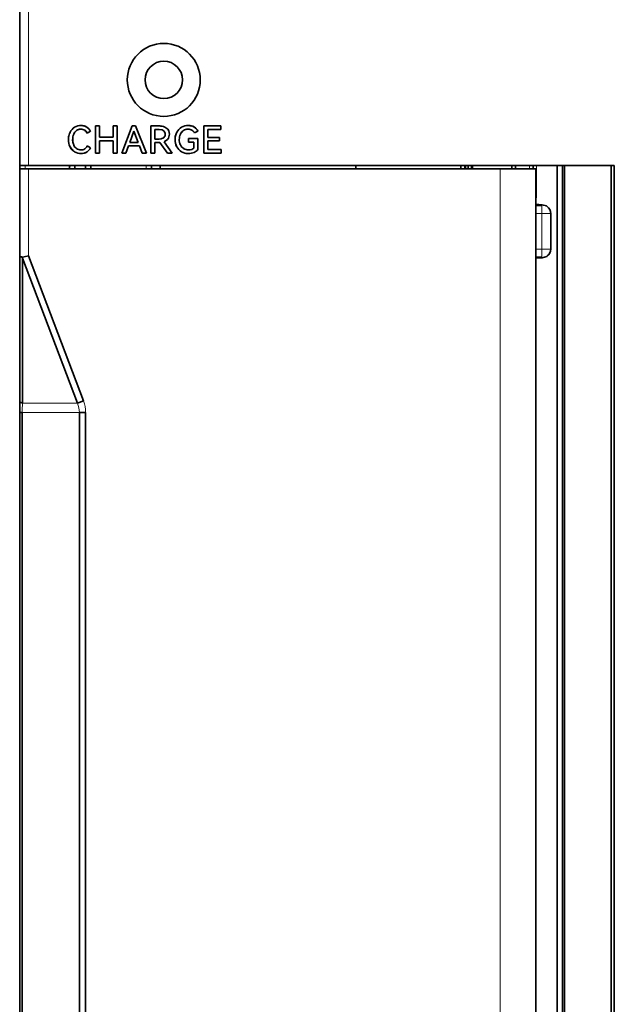
# Model space of a CAD drawing. Units: millimetres. Extents: x 54 to 474, y 40 to 337.
# Drawn here: x 107 to 124, y 211 to 239 of the extents above; entities that cross this region are included whole.
import ezdxf

# ---------------------------------------------------------------- set-up
doc = ezdxf.new("R2010")
doc.units = ezdxf.units.MM
doc.header["$MEASUREMENT"] = 0

msp = doc.modelspace()

# ---------------------------------------------------------------- linework, layer by layer
at = {"color": 7, "lineweight": 35, "ltscale": 0.147501}
msp.add_line((107.175, 237.218), (107.175, 240.168), dxfattribs=at)
at = {"color": 7, "lineweight": 35, "ltscale": 0.233594}
msp.add_line((107.175, 234.822), (107.175, 239.494), dxfattribs=at)
at = {"color": 7, "lineweight": 13, "ltscale": 0.235657}
msp.add_line((107.425, 239.535), (107.425, 234.822), dxfattribs=at)
at = {"color": 7, "lineweight": 35, "ltscale": 0.014999}
msp.add_line((107.175, 236.918), (107.175, 237.218), dxfattribs=at)
at = {"color": 7, "lineweight": 35, "ltscale": 0.000357122}
msp.add_line((107.175, 236.925), (107.175, 236.918), dxfattribs=at)
at = {"color": 7, "lineweight": 35, "ltscale": 0.10983}
msp.add_line((107.175, 234.722), (107.175, 236.918), dxfattribs=at)
at = {"color": 7, "lineweight": 35, "ltscale": 0.000647212}
msp.add_line((108.799, 235.816), (108.81, 235.822), dxfattribs=at)
at = {"color": 7, "lineweight": 35, "ltscale": 0.000123721}
msp.add_line((108.808, 235.821), (108.81, 235.822), dxfattribs=at)
at = {"color": 7, "lineweight": 35, "ltscale": 0.000107293}
msp.add_line((108.81, 235.822), (108.808, 235.821), dxfattribs=at)
at = {"color": 7, "lineweight": 35, "ltscale": 0.001806}
msp.add_line((108.86, 235.836), (108.896, 235.838), dxfattribs=at)
at = {"color": 7, "lineweight": 35, "ltscale": 0.000137032}
msp.add_line((108.946, 235.937), (108.948, 235.937), dxfattribs=at)
at = {"color": 7, "lineweight": 35, "ltscale": 0.000112429}
msp.add_line((108.947, 235.937), (108.949, 235.937), dxfattribs=at)
at = {"color": 7, "lineweight": 35, "ltscale": 0.000446061}
msp.add_line((108.947, 235.937), (108.956, 235.936), dxfattribs=at)
at = {"color": 7, "lineweight": 35, "ltscale": 0.001418}
msp.add_line((109.085, 235.88), (109.062, 235.896), dxfattribs=at)
at = {"color": 7, "lineweight": 35, "ltscale": 0.002224}
msp.add_line((109.098, 235.87), (109.062, 235.896), dxfattribs=at)
at = {"color": 7, "lineweight": 35, "ltscale": 0.001019}
msp.add_line((109.085, 235.88), (109.1, 235.867), dxfattribs=at)
at = {"color": 7, "lineweight": 35, "ltscale": 0.000884655}
msp.add_line((109.103, 235.864), (109.09, 235.876), dxfattribs=at)
at = {"color": 7, "lineweight": 35, "ltscale": 0.00044721}
msp.add_line((109.104, 235.864), (109.098, 235.87), dxfattribs=at)
at = {"color": 7, "lineweight": 35, "ltscale": 0.000185894}
msp.add_line((109.1, 235.867), (109.098, 235.87), dxfattribs=at)
at = {"color": 7, "lineweight": 35, "ltscale": 0.000390501}
msp.add_line((109.098, 235.87), (109.103, 235.864), dxfattribs=at)
at = {"color": 7, "lineweight": 35, "ltscale": 0.038168}
msp.add_line((109.303, 235.928), (109.303, 235.165), dxfattribs=at)
at = {"color": 7, "lineweight": 35, "ltscale": 0.005578}
for p, q in [((109.415, 235.928), (109.303, 235.928)), ((109.916, 235.928), (109.804, 235.928)), ((109.303, 235.165), (109.415, 235.165)), ((110.865, 235.165), (110.977, 235.165))]:
    msp.add_line(p, q, dxfattribs=at)
at = {"color": 7, "lineweight": 35, "ltscale": 0.015854}
msp.add_line((109.415, 235.611), (109.415, 235.928), dxfattribs=at)
at = {"color": 7, "lineweight": 35, "ltscale": 0.015852}
msp.add_line((109.804, 235.928), (109.804, 235.611), dxfattribs=at)
at = {"color": 7, "lineweight": 35, "ltscale": 0.038167}
for p, q in [((109.916, 235.165), (109.916, 235.928)), ((110.865, 235.928), (110.865, 235.165))]:
    msp.add_line(p, q, dxfattribs=at)
at = {"color": 7, "lineweight": 35, "ltscale": 0.040919}
msp.add_line((110.337, 235.928), (110.041, 235.165), dxfattribs=at)
at = {"color": 7, "lineweight": 35, "ltscale": 0.004797}
msp.add_line((110.433, 235.928), (110.337, 235.928), dxfattribs=at)
at = {"color": 7, "lineweight": 35, "ltscale": 0.04113}
msp.add_line((110.739, 235.165), (110.433, 235.928), dxfattribs=at)
at = {"color": 7, "lineweight": 35, "ltscale": 0.0122}
msp.add_line((111.109, 235.928), (110.865, 235.928), dxfattribs=at)
at = {"color": 7, "lineweight": 35, "ltscale": 0.013454}
msp.add_line((110.977, 235.831), (110.977, 235.562), dxfattribs=at)
at = {"color": 7, "lineweight": 35, "ltscale": 0.005945}
for p, q in [((111.095, 235.831), (110.977, 235.831)), ((110.977, 235.562), (111.095, 235.562))]:
    msp.add_line(p, q, dxfattribs=at)
at = {"color": 7, "lineweight": 35, "ltscale": 0.002548}
msp.add_line((111.959, 235.938), (111.909, 235.941), dxfattribs=at)
at = {"color": 7, "lineweight": 35, "ltscale": 0.000282259}
msp.add_line((111.965, 235.937), (111.97, 235.936), dxfattribs=at)
at = {"color": 7, "lineweight": 35, "ltscale": 0.001358}
msp.add_line((111.97, 235.936), (111.997, 235.931), dxfattribs=at)
at = {"color": 7, "lineweight": 35, "ltscale": 0.001348}
msp.add_line((112.053, 235.912), (112.077, 235.899), dxfattribs=at)
at = {"color": 7, "lineweight": 35, "ltscale": 0.002206}
msp.add_line((112.114, 235.875), (112.077, 235.899), dxfattribs=at)
at = {"color": 7, "lineweight": 35, "ltscale": 0.00038136}
msp.add_line((112.119, 235.87), (112.114, 235.875), dxfattribs=at)
at = {"color": 7, "lineweight": 35, "ltscale": 0.000190296}
msp.add_line((112.116, 235.872), (112.114, 235.875), dxfattribs=at)
at = {"color": 7, "lineweight": 35, "ltscale": 0.000378625}
msp.add_line((112.114, 235.875), (112.119, 235.87), dxfattribs=at)
at = {"color": 7, "lineweight": 35, "ltscale": 7.79543e-05}
msp.add_line((112.118, 235.871), (112.116, 235.872), dxfattribs=at)
at = {"color": 7, "lineweight": 35, "ltscale": 0.001448}
msp.add_line((112.139, 235.851), (112.118, 235.871), dxfattribs=at)
at = {"color": 7, "lineweight": 35, "ltscale": 0.02388}
msp.add_line((112.826, 235.929), (112.348, 235.929), dxfattribs=at)
at = {"color": 7, "lineweight": 35, "ltscale": 0.038217}
msp.add_line((112.348, 235.929), (112.348, 235.165), dxfattribs=at)
at = {"color": 7, "lineweight": 35, "ltscale": 0.011211}
msp.add_line((112.46, 235.606), (112.46, 235.83), dxfattribs=at)
at = {"color": 7, "lineweight": 35, "ltscale": 0.018303}
msp.add_line((112.46, 235.83), (112.826, 235.83), dxfattribs=at)
at = {"color": 7, "lineweight": 35, "ltscale": 0.004953}
msp.add_line((112.826, 235.83), (112.826, 235.929), dxfattribs=at)
at = {"color": 7, "lineweight": 35, "ltscale": 0.000530315}
msp.add_line((108.548, 235.605), (108.549, 235.616), dxfattribs=at)
at = {"color": 7, "lineweight": 35, "ltscale": 0.000361396}
msp.add_line((108.548, 235.609), (108.549, 235.616), dxfattribs=at)
at = {"color": 7, "lineweight": 35, "ltscale": 0.000104475}
msp.add_line((108.548, 235.611), (108.548, 235.609), dxfattribs=at)
at = {"color": 7, "lineweight": 35, "ltscale": 9.06583e-05}
msp.add_line((108.548, 235.609), (108.548, 235.611), dxfattribs=at)
at = {"color": 7, "lineweight": 35, "ltscale": 0.000168927}
msp.add_line((108.548, 235.609), (108.548, 235.605), dxfattribs=at)
at = {"color": 7, "lineweight": 35, "ltscale": 0.000158611}
msp.add_line((108.549, 235.616), (108.549, 235.619), dxfattribs=at)
at = {"color": 7, "lineweight": 35, "ltscale": 0.001341}
msp.add_line((108.58, 235.729), (108.592, 235.753), dxfattribs=at)
at = {"color": 7, "lineweight": 35, "ltscale": 0.000470518}
msp.add_line((108.587, 235.744), (108.592, 235.753), dxfattribs=at)
at = {"color": 7, "lineweight": 35, "ltscale": 0.00034195}
msp.add_line((109.056, 235.752), (109.052, 235.757), dxfattribs=at)
at = {"color": 7, "lineweight": 35, "ltscale": 0.000117227}
msp.add_line((109.055, 235.753), (109.056, 235.751), dxfattribs=at)
at = {"color": 7, "lineweight": 35, "ltscale": 0.001599}
msp.add_line((109.056, 235.752), (109.071, 235.724), dxfattribs=at)
msp.add_line((109.056, 235.752), (109.071, 235.724), dxfattribs=at)
at = {"color": 7, "lineweight": 35, "ltscale": 0.00153}
msp.add_line((109.071, 235.724), (109.056, 235.75), dxfattribs=at)
at = {"color": 7, "lineweight": 35, "ltscale": 0.005328}
msp.add_line((109.163, 235.778), (109.071, 235.724), dxfattribs=at)
at = {"color": 7, "lineweight": 35, "ltscale": 0.000842821}
msp.add_line((109.163, 235.778), (109.156, 235.793), dxfattribs=at)
at = {"color": 7, "lineweight": 35, "ltscale": 0.01945}
for p, q in [((109.804, 235.611), (109.415, 235.611)), ((109.415, 235.511), (109.804, 235.511))]:
    msp.add_line(p, q, dxfattribs=at)
at = {"color": 7, "lineweight": 35, "ltscale": 0.016759}
msp.add_line((110.266, 235.467), (110.38, 235.782), dxfattribs=at)
at = {"color": 7, "lineweight": 35, "ltscale": 0.016869}
msp.add_line((110.38, 235.782), (110.501, 235.467), dxfattribs=at)
at = {"color": 7, "lineweight": 35, "ltscale": 9.53888e-05}
msp.add_line((111.545, 235.612), (111.545, 235.61), dxfattribs=at)
at = {"color": 7, "lineweight": 35, "ltscale": 9.69023e-05}
msp.add_line((111.545, 235.61), (111.545, 235.612), dxfattribs=at)
at = {"color": 7, "lineweight": 35, "ltscale": 0.000175078}
msp.add_line((111.545, 235.61), (111.545, 235.606), dxfattribs=at)
at = {"color": 7, "lineweight": 35, "ltscale": 0.000446293}
msp.add_line((111.547, 235.621), (111.548, 235.629), dxfattribs=at)
at = {"color": 7, "lineweight": 35, "ltscale": 0.001451}
msp.add_line((111.548, 235.629), (111.554, 235.658), dxfattribs=at)
at = {"color": 7, "lineweight": 35, "ltscale": 0.00099398}
msp.add_line((111.744, 235.776), (111.73, 235.761), dxfattribs=at)
at = {"color": 7, "lineweight": 35, "ltscale": 4.04933e-05}
msp.add_line((111.748, 235.78), (111.747, 235.779), dxfattribs=at)
at = {"color": 7, "lineweight": 35, "ltscale": 0.013348}
msp.add_line((111.916, 235.573), (112.183, 235.573), dxfattribs=at)
at = {"color": 7, "lineweight": 35, "ltscale": 0.004956}
msp.add_line((111.916, 235.473), (111.916, 235.573), dxfattribs=at)
at = {"color": 7, "lineweight": 35, "ltscale": 0.005303}
msp.add_line((112.088, 235.734), (112.18, 235.787), dxfattribs=at)
at = {"color": 7, "lineweight": 35, "ltscale": 0.00029917}
msp.add_line((112.177, 235.793), (112.18, 235.787), dxfattribs=at)
at = {"color": 7, "lineweight": 35, "ltscale": 0.015123}
msp.add_line((112.183, 235.573), (112.183, 235.27), dxfattribs=at)
at = {"color": 7, "lineweight": 35, "ltscale": 0.016372}
msp.add_line((112.787, 235.606), (112.46, 235.606), dxfattribs=at)
at = {"color": 7, "lineweight": 35, "ltscale": 0.0049}
msp.add_line((112.787, 235.508), (112.787, 235.606), dxfattribs=at)
at = {"color": 7, "lineweight": 35, "ltscale": 0.00533}
msp.add_line((109.163, 235.316), (109.071, 235.37), dxfattribs=at)
at = {"color": 7, "lineweight": 35, "ltscale": 0.01731}
msp.add_line((109.415, 235.165), (109.415, 235.511), dxfattribs=at)
at = {"color": 7, "lineweight": 35, "ltscale": 0.017311}
msp.add_line((109.804, 235.511), (109.804, 235.165), dxfattribs=at)
at = {"color": 7, "lineweight": 35, "ltscale": 0.010888}
msp.add_line((110.154, 235.165), (110.229, 235.369), dxfattribs=at)
at = {"color": 7, "lineweight": 35, "ltscale": 0.015485}
msp.add_line((110.229, 235.369), (110.539, 235.369), dxfattribs=at)
at = {"color": 7, "lineweight": 35, "ltscale": 0.011782}
msp.add_line((110.501, 235.467), (110.266, 235.467), dxfattribs=at)
at = {"color": 7, "lineweight": 35, "ltscale": 0.010944}
msp.add_line((110.539, 235.369), (110.617, 235.165), dxfattribs=at)
at = {"color": 7, "lineweight": 35, "ltscale": 0.015018}
msp.add_line((110.977, 235.165), (110.977, 235.465), dxfattribs=at)
at = {"color": 7, "lineweight": 35, "ltscale": 0.006988}
msp.add_line((110.977, 235.465), (111.116, 235.465), dxfattribs=at)
at = {"color": 7, "lineweight": 35, "ltscale": 0.018313}
msp.add_line((111.116, 235.465), (111.326, 235.165), dxfattribs=at)
at = {"color": 7, "lineweight": 35, "ltscale": 0.019737}
msp.add_line((111.462, 235.165), (111.232, 235.486), dxfattribs=at)
at = {"color": 7, "lineweight": 35, "ltscale": 0.007767}
msp.add_line((112.071, 235.473), (111.916, 235.473), dxfattribs=at)
at = {"color": 7, "lineweight": 35, "ltscale": 0.008237}
msp.add_line((112.071, 235.309), (112.071, 235.473), dxfattribs=at)
at = {"color": 7, "lineweight": 35, "ltscale": 0.012202}
msp.add_line((112.46, 235.264), (112.46, 235.508), dxfattribs=at)
at = {"color": 7, "lineweight": 35, "ltscale": 0.016373}
msp.add_line((112.46, 235.508), (112.787, 235.508), dxfattribs=at)
at = {"color": 7, "lineweight": 35, "ltscale": 0.018875}
msp.add_line((112.837, 235.264), (112.46, 235.264), dxfattribs=at)
at = {"color": 7, "lineweight": 35, "ltscale": 0.004951}
msp.add_line((112.837, 235.165), (112.837, 235.264), dxfattribs=at)
at = {"color": 7, "lineweight": 35, "ltscale": 0.000513902}
msp.add_line((108.667, 235.242), (108.675, 235.235), dxfattribs=at)
at = {"color": 7, "lineweight": 35, "ltscale": 0.000419759}
for p, q in [((108.673, 235.236), (108.667, 235.242)), ((108.667, 235.242), (108.673, 235.236))]:
    msp.add_line(p, q, dxfattribs=at)
at = {"color": 7, "lineweight": 35, "ltscale": 0.000272173}
msp.add_line((108.678, 235.233), (108.673, 235.236), dxfattribs=at)
at = {"color": 7, "lineweight": 35, "ltscale": 0.001523}
msp.add_line((108.697, 235.217), (108.674, 235.236), dxfattribs=at)
at = {"color": 7, "lineweight": 35, "ltscale": 0.000150444}
msp.add_line((108.675, 235.235), (108.678, 235.233), dxfattribs=at)
at = {"color": 7, "lineweight": 35, "ltscale": 0.00017858}
msp.add_line((108.678, 235.233), (108.675, 235.235), dxfattribs=at)
at = {"color": 7, "lineweight": 35, "ltscale": 0.00055409}
msp.add_line((109.021, 235.177), (109.011, 235.172), dxfattribs=at)
at = {"color": 7, "lineweight": 35, "ltscale": 5.61059e-05}
msp.add_line((109.011, 235.172), (109.012, 235.173), dxfattribs=at)
at = {"color": 7, "lineweight": 35, "ltscale": 0.000129351}
msp.add_line((109.019, 235.176), (109.021, 235.177), dxfattribs=at)
at = {"color": 7, "lineweight": 35, "ltscale": 0.005577}
msp.add_line((109.804, 235.165), (109.916, 235.165), dxfattribs=at)
at = {"color": 7, "lineweight": 35, "ltscale": 0.00563}
msp.add_line((110.041, 235.165), (110.154, 235.165), dxfattribs=at)
at = {"color": 7, "lineweight": 35, "ltscale": 0.0061}
msp.add_line((110.617, 235.165), (110.739, 235.165), dxfattribs=at)
at = {"color": 7, "lineweight": 35, "ltscale": 0.006779}
msp.add_line((111.326, 235.165), (111.462, 235.165), dxfattribs=at)
at = {"color": 7, "lineweight": 35, "ltscale": 0.000500798}
msp.add_line((111.731, 235.198), (111.722, 235.203), dxfattribs=at)
at = {"color": 7, "lineweight": 35, "ltscale": 0.001605}
msp.add_line((111.841, 235.159), (111.81, 235.166), dxfattribs=at)
at = {"color": 7, "lineweight": 35, "ltscale": 7.97737e-05}
msp.add_line((111.843, 235.159), (111.841, 235.159), dxfattribs=at)
at = {"color": 7, "lineweight": 35, "ltscale": 0.000694441}
msp.add_line((111.857, 235.157), (111.843, 235.159), dxfattribs=at)
at = {"color": 7, "lineweight": 35, "ltscale": 0.000222591}
msp.add_line((111.857, 235.157), (111.852, 235.158), dxfattribs=at)
at = {"color": 7, "lineweight": 35, "ltscale": 0.000218813}
msp.add_line((111.853, 235.158), (111.857, 235.157), dxfattribs=at)
at = {"color": 7, "lineweight": 35, "ltscale": 0.024452}
msp.add_line((112.348, 235.165), (112.837, 235.165), dxfattribs=at)
at = {"color": 7, "lineweight": 35, "ltscale": 0.042499}
msp.add_line((107.175, 233.972), (107.175, 234.822), dxfattribs=at)
at = {"color": 7, "lineweight": 35, "ltscale": 0.00399}
msp.add_line((107.175, 234.822), (107.255, 234.822), dxfattribs=at)
at = {"color": 7, "lineweight": 35, "ltscale": 0.122055}
msp.add_line((107.175, 232.281), (107.175, 234.722), dxfattribs=at)
at = {"color": 7, "lineweight": 35, "ltscale": 0.0125}
msp.add_line((107.175, 234.722), (107.425, 234.722), dxfattribs=at)
at = {"color": 7, "lineweight": 35, "ltscale": 0.00851}
msp.add_line((107.255, 234.822), (107.425, 234.822), dxfattribs=at)
at = {"color": 7, "lineweight": 13, "ltscale": 0.004999}
for p, q in [((107.325, 234.822), (107.325, 234.722)), ((119.675, 234.822), (119.675, 234.722)), ((121.5, 234.722), (121.5, 234.822))]:
    msp.add_line(p, q, dxfattribs=at)
at = {"color": 7, "lineweight": 35}
for p, q in [((107.425, 234.822), (123.884, 234.822)), ((107.425, 234.722), (120.675, 234.722)), ((121.675, 169.972), (121.675, 234.722)), ((122.275, 168.972), (122.275, 234.822)), ((122.425, 169.072), (122.425, 234.822)), ((122.486, 169.072), (122.486, 234.822)), ((123.795, 169.072), (123.795, 234.822)), ((123.884, 234.822), (123.884, 169.072)), ((107.175, 172.872), (107.175, 233.672)), ((107.175, 169.072), (107.175, 227.884)), ((107.248, 169.072), (107.248, 227.884)), ((108.852, 227.884), (108.852, 169.072)), ((109.029, 227.884), (109.029, 169.072))]:
    msp.add_line(p, q, dxfattribs=at)
at = {"color": 7, "lineweight": 13, "ltscale": 0.122055}
msp.add_line((107.425, 232.281), (107.425, 234.722), dxfattribs=at)
at = {"color": 7, "lineweight": 35, "ltscale": 0.020477}
msp.add_line((108.166, 234.815), (108.575, 234.815), dxfattribs=at)
at = {"color": 7, "lineweight": 35, "ltscale": 0.000318909}
for p, q in [((108.175, 234.822), (108.175, 234.815)), ((110.125, 234.815), (110.125, 234.822))]:
    msp.add_line(p, q, dxfattribs=at)
at = {"color": 7, "lineweight": 35, "ltscale": 0.000317383}
for p, q in [((108.325, 234.822), (108.325, 234.815)), ((109.175, 234.822), (109.175, 234.815)), ((109.625, 234.822), (109.625, 234.815))]:
    msp.add_line(p, q, dxfattribs=at)
at = {"color": 7, "lineweight": 35, "ltscale": 0.00201}
msp.add_line((108.575, 234.822), (108.575, 234.782), dxfattribs=at)
at = {"color": 7, "lineweight": 35, "ltscale": 0.003001}
for p, q in [((108.575, 234.782), (108.575, 234.722)), ((109.174, 234.782), (109.174, 234.722))]:
    msp.add_line(p, q, dxfattribs=at)
at = {"color": 7, "lineweight": 35, "ltscale": 0.002486}
msp.add_line((108.725, 234.827), (108.725, 234.777), dxfattribs=at)
at = {"color": 7, "lineweight": 35, "ltscale": 0.001497}
msp.add_line((108.725, 234.777), (108.725, 234.747), dxfattribs=at)
at = {"color": 7, "lineweight": 35, "ltscale": 0.001268}
msp.add_line((108.725, 234.747), (108.725, 234.722), dxfattribs=at)
at = {"color": 7, "lineweight": 35, "ltscale": 0.003687}
msp.add_line((109.024, 234.822), (109.025, 234.748), dxfattribs=at)
at = {"color": 7, "lineweight": 35, "ltscale": 0.001328}
msp.add_line((109.025, 234.748), (109.026, 234.721), dxfattribs=at)
at = {"color": 7, "lineweight": 35, "ltscale": 0.001975}
msp.add_line((109.173, 234.822), (109.174, 234.782), dxfattribs=at)
at = {"color": 7, "lineweight": 35, "ltscale": 0.077583}
msp.add_line((109.173, 234.815), (110.725, 234.815), dxfattribs=at)
at = {"color": 7, "lineweight": 35, "ltscale": 0.022501}
msp.add_line((109.625, 234.822), (109.175, 234.822), dxfattribs=at)
at = {"color": 7, "lineweight": 13, "ltscale": 0.004681}
msp.add_line((110.725, 234.815), (110.725, 234.722), dxfattribs=at)
at = {"color": 7, "lineweight": 35, "ltscale": 0.0075}
msp.add_line((110.875, 234.815), (110.725, 234.815), dxfattribs=at)
at = {"color": 7, "lineweight": 35, "ltscale": 0.004655}
msp.add_line((110.875, 234.815), (110.875, 234.722), dxfattribs=at)
at = {"color": 7, "lineweight": 35, "ltscale": 0.005}
for p, q in [((111.125, 234.722), (111.125, 234.822)), ((116.625, 234.722), (116.625, 234.822))]:
    msp.add_line(p, q, dxfattribs=at)
at = {"color": 7, "lineweight": 35, "ltscale": 0.004999}
for p, q in [((119.575, 234.822), (119.575, 234.722)), ((119.7, 234.822), (119.7, 234.722)), ((119.782, 234.822), (119.782, 234.722)), ((119.87, 234.722), (119.87, 234.822)), ((119.901, 234.822), (119.9, 234.722)), ((121, 234.722), (121, 234.822)), ((121.106, 234.722), (121.106, 234.822)), ((121.6, 234.722), (121.6, 234.822))]:
    msp.add_line(p, q, dxfattribs=at)
at = {"color": 7, "lineweight": 35, "ltscale": 0.038649}
msp.add_line((121.448, 234.722), (120.675, 234.722), dxfattribs=at)
at = {"color": 7, "lineweight": 13}
msp.add_line((120.675, 169.072), (120.675, 234.722), dxfattribs=at)
at = {"color": 7, "lineweight": 35, "ltscale": 0.011351}
msp.add_line((121.675, 234.722), (121.448, 234.722), dxfattribs=at)
at = {"color": 7, "lineweight": 13, "ltscale": 0.045}
msp.add_line((121.7, 234.822), (121.7, 233.922), dxfattribs=at)
at = {"color": 7, "lineweight": 35, "ltscale": 0.004395}
msp.add_line((107.175, 233.884), (107.175, 233.972), dxfattribs=at)
at = {"color": 7, "lineweight": 35, "ltscale": 0.010606}
msp.add_line((107.175, 233.672), (107.175, 233.884), dxfattribs=at)
at = {"color": 7, "lineweight": 35, "ltscale": 0.00125}
msp.add_line((121.675, 233.922), (121.7, 233.922), dxfattribs=at)
at = {"color": 7, "lineweight": 35, "ltscale": 0.001754}
msp.add_line((121.7, 233.922), (121.675, 233.897), dxfattribs=at)
at = {"color": 7, "lineweight": 13, "ltscale": 0.00875}
for p, q in [((121.675, 233.683), (121.85, 233.683)), ((121.675, 233.472), (121.85, 233.472)), ((121.85, 232.472), (121.675, 232.472)), ((121.85, 232.256), (121.675, 232.256))]:
    msp.add_line(p, q, dxfattribs=at)
at = {"color": 7, "lineweight": 13, "ltscale": 0.001054}
msp.add_line((121.85, 233.683), (121.85, 233.704), dxfattribs=at)
at = {"color": 7, "lineweight": 13, "ltscale": 0.010542}
msp.add_line((121.85, 233.472), (121.85, 233.683), dxfattribs=at)
at = {"color": 7, "lineweight": 13, "ltscale": 0.05}
msp.add_line((121.85, 233.472), (121.85, 232.472), dxfattribs=at)
at = {"color": 7, "lineweight": 13, "ltscale": 0.008649}
for p, q in [((121.85, 233.472), (122.023, 233.472)), ((121.85, 232.472), (122.023, 232.472))]:
    msp.add_line(p, q, dxfattribs=at)
at = {"color": 7, "lineweight": 13, "ltscale": 0.001479}
msp.add_line((122.023, 233.472), (122.053, 233.472), dxfattribs=at)
at = {"color": 7, "lineweight": 13, "ltscale": 0.002361}
msp.add_line((122.053, 233.472), (122.1, 233.472), dxfattribs=at)
at = {"color": 7, "lineweight": 35, "ltscale": 0.05}
msp.add_line((122.1, 233.472), (122.1, 232.472), dxfattribs=at)
at = {"color": 7, "lineweight": 35, "ltscale": 0.203638}
for p, q in [((107.175, 228.208), (107.175, 232.281)), ((107.254, 228.143), (107.254, 232.216))]:
    msp.add_line(p, q, dxfattribs=at)
at = {"color": 7, "lineweight": 35, "ltscale": 0.002512}
msp.add_line((107.248, 232.248), (107.298, 232.257), dxfattribs=at)
at = {"color": 7, "lineweight": 35, "ltscale": 0.001645}
msp.add_line((107.254, 232.216), (107.248, 232.248), dxfattribs=at)
at = {"color": 7, "lineweight": 35, "ltscale": 0.217768}
for p, q in [((107.254, 232.216), (108.798, 228.143)), ((108.968, 228.208), (107.425, 232.281))]:
    msp.add_line(p, q, dxfattribs=at)
at = {"color": 7, "lineweight": 35, "ltscale": 0.006474}
msp.add_line((107.298, 232.257), (107.425, 232.281), dxfattribs=at)
at = {"color": 7, "lineweight": 13, "ltscale": 0.01078}
msp.add_line((121.85, 232.472), (121.85, 232.256), dxfattribs=at)
at = {"color": 7, "lineweight": 13, "ltscale": 0.000817871}
msp.add_line((121.85, 232.256), (121.85, 232.24), dxfattribs=at)
at = {"color": 7, "lineweight": 13, "ltscale": 0.001623}
msp.add_line((122.023, 232.472), (122.056, 232.472), dxfattribs=at)
at = {"color": 7, "lineweight": 13, "ltscale": 0.002217}
msp.add_line((122.056, 232.472), (122.1, 232.472), dxfattribs=at)
at = {"color": 7, "lineweight": 35, "ltscale": 0.016176}
msp.add_line((107.175, 227.884), (107.175, 228.208), dxfattribs=at)
at = {"color": 7, "lineweight": 13, "ltscale": 0.077166}
msp.add_line((107.254, 228.142), (108.798, 228.142), dxfattribs=at)
at = {"color": 7, "lineweight": 35, "ltscale": 0.002762}
msp.add_line((108.798, 228.143), (108.849, 228.163), dxfattribs=at)
at = {"color": 7, "lineweight": 35, "ltscale": 0.006368}
msp.add_line((108.849, 228.163), (108.968, 228.208), dxfattribs=at)
at = {"color": 7, "lineweight": 35, "ltscale": 0.00094986}
msp.add_line((107.194, 227.884), (107.175, 227.884), dxfattribs=at)
at = {"color": 7, "lineweight": 35, "ltscale": 0.002711}
msp.add_line((107.248, 227.884), (107.194, 227.884), dxfattribs=at)
at = {"color": 7, "lineweight": 13, "ltscale": 0.080177}
msp.add_line((107.248, 227.886), (108.852, 227.886), dxfattribs=at)
at = {"color": 7, "lineweight": 35, "ltscale": 0.004054}
msp.add_line((108.933, 227.884), (108.852, 227.884), dxfattribs=at)
at = {"color": 7, "lineweight": 35, "ltscale": 0.004784}
msp.add_line((109.029, 227.884), (108.933, 227.884), dxfattribs=at)
at = {"color": 7, "lineweight": 35}
for points in [[(111.095, 235.831), (111.176, 235.819), (111.232, 235.786), (111.267, 235.718), (111.263, 235.655), (111.217, 235.594), (111.154, 235.568), (111.095, 235.562)], [(111.386, 235.696), (111.364, 235.795), (111.336, 235.837), (111.253, 235.899)], [(111.232, 235.486), (111.328, 235.545), (111.36, 235.589), (111.386, 235.696)], [(122.1, 233.472), (122.068, 233.592), (121.975, 233.683), (121.86, 233.714)], [(107.175, 232.281), (107.176, 232.278), (107.179, 232.272), (107.186, 232.267), (107.21, 232.257)], [(121.86, 232.229), (121.988, 232.268), (122.068, 232.351), (122.1, 232.472)]]:
    msp.add_lwpolyline(points, dxfattribs=at)
for radius in [1.025, 0.525]:
    msp.add_circle((111.225, 237.222), radius, dxfattribs=at)
for centre, radius, start, end in [((108.9, 235.598), 0.345, 121.5723, 153.2961), ((108.908, 235.611), 0.233, 124.9371, 157.6198), ((108.895, 235.601), 0.339, 89.4181, 121.1555), ((108.895, 235.601), 0.339, 89.4212, 121.154), ((108.893, 235.627), 0.211, 89.0978, 123.9053), ((108.893, 235.627), 0.211, 89.097, 123.9058), ((108.892, 235.628), 0.21, 101.1403, 112.8479), ((108.902, 235.657), 0.181, 56.5433, 91.7896), ((108.905, 235.638), 0.303, 58.7027, 91.2448), ((108.903, 235.624), 0.317, 74.9698, 84.7862), ((108.91, 235.651), 0.289, 58.1973, 80.7598), ((108.879, 235.636), 0.211, 24.4389, 54.5147), ((108.884, 235.642), 0.203, 29.9018, 54.9236), ((108.884, 235.641), 0.204, 34.5731, 54.7905), ((108.934, 235.684), 0.247, 22.2361, 58.9296), ((108.924, 235.68), 0.258, 22.255, 29.8189), ((111.116, 235.587), 0.341, 66.2465, 91.2013), ((111.899, 235.59), 0.35, 120.3956, 152.1479), ((111.91, 235.602), 0.24, 123.4519, 155.926), ((111.904, 235.578), 0.363, 89.2988, 120.0825), ((111.901, 235.61), 0.229, 89.0456, 122.517), ((111.901, 235.609), 0.229, 89.084, 122.4855), ((111.904, 235.586), 0.252, 89.8106, 101.4923), ((111.906, 235.556), 0.282, 90.2586, 98.7488), ((111.906, 235.55), 0.289, 90.2932, 97.7965), ((111.91, 235.625), 0.213, 60.0656, 91.4032), ((111.91, 235.541), 0.4, 82.5179, 90.1542), ((111.907, 235.486), 0.454, 83.3554, 89.7733), ((111.907, 235.487), 0.454, 83.3544, 89.7743), ((111.909, 235.53), 0.411, 82.6164, 90.0367), ((111.917, 235.605), 0.336, 61.4448, 91.3806), ((111.916, 235.59), 0.35, 72.8122, 81.0446), ((111.923, 235.649), 0.186, 27.324, 59.9908), ((111.967, 235.695), 0.232, 23.4845, 61.7347), ((111.967, 235.695), 0.232, 23.483, 61.7379), ((109.037, 235.55), 0.493, 167.9703, 180.304), ((109.07, 235.548), 0.525, 173.7326, 180.0805), ((108.981, 235.538), 0.437, 178.7744, 206.694), ((108.958, 235.564), 0.413, 152.7718, 174.2438), ((109.039, 235.556), 0.375, 157.3912, 181.3017), ((109.039, 235.539), 0.375, 178.7094, 202.6132), ((109.039, 235.539), 0.375, 178.7092, 202.6132), ((109.187, 235.549), 0.524, 180.1782, 185.2016), ((108.879, 235.634), 0.212, 25.1236, 33.8078), ((111.964, 235.558), 0.422, 152.3973, 181.264), ((112.011, 235.552), 0.47, 167.2482, 179.7079), ((111.974, 235.54), 0.433, 178.854, 207.1369), ((111.924, 235.572), 0.38, 151.5108, 158.14), ((112.012, 235.556), 0.352, 155.7658, 181.1692), ((112.006, 235.54), 0.347, 178.5995, 204.7812), ((111.921, 235.595), 0.253, 134.4372, 155.3621), ((111.999, 235.549), 0.344, 145.5645, 153.8594), ((108.915, 235.508), 0.364, 207.1454, 226.1173), ((108.913, 235.507), 0.361, 207.1045, 227.1041), ((108.913, 235.506), 0.361, 207.1064, 228.4301), ((109.01, 235.531), 0.345, 185.913, 203.281), ((108.912, 235.485), 0.237, 202.4489, 234.6953), ((108.912, 235.485), 0.237, 202.4488, 234.6954), ((108.98, 235.523), 0.315, 204.0291, 211.0204), ((108.973, 235.519), 0.307, 203.9891, 212.0325), ((108.893, 235.465), 0.21, 235.737, 270.8125), ((108.894, 235.472), 0.217, 253.3954, 270.4652), ((108.902, 235.437), 0.181, 268.2686, 303.4736), ((108.878, 235.458), 0.212, 305.5257, 335.5571), ((108.934, 235.41), 0.248, 301.099, 337.7367), ((111.937, 235.527), 0.393, 192.8642, 207.9455), ((111.898, 235.502), 0.347, 207.2969, 239.5125), ((111.911, 235.498), 0.242, 205.1934, 238.222), ((111.915, 235.514), 0.259, 239.2964, 271.2667), ((111.983, 235.417), 0.249, 291.9556, 323.6809), ((108.896, 235.492), 0.339, 229.216, 238.4951), ((108.896, 235.491), 0.338, 229.8188, 238.5503), ((108.895, 235.49), 0.336, 238.5591, 270.5763), ((108.905, 235.456), 0.302, 268.724, 301.2982), ((108.91, 235.444), 0.289, 284.9217, 292.1563), ((108.897, 235.466), 0.315, 293.2508, 301.5603), ((111.906, 235.524), 0.371, 240.1729, 270.2517), ((111.907, 235.526), 0.373, 240.2471, 271.0576), ((111.913, 235.583), 0.43, 262.5019, 270.1361), ((111.92, 235.543), 0.389, 269.0878, 293.6155), ((121.638, 230.431), 3.291, 86.1308, 89.3598), ((121.88, 233.476), 0.219, 358.9561, 58.9134), ((107.303, 232.568), 0.325, 253.336, 260.29), ((121.638, 235.513), 3.291, 270.6404, 273.8684), ((121.88, 232.468), 0.22, 302.869, 1.0049), ((107.322, 228.358), 0.225, 240.1268, 252.4705)]:
    msp.add_arc(centre, radius, start, end, dxfattribs=at)
at = {"color": 7, "lineweight": 13}
for centre, radius, start, end in [((108.604, 234.775), 0.0304, 107.2543, 166.6747), ((108.681, 234.616), 0.207, 97.0804, 114.4618), ((109.053, 234.548), 0.277, 73.7552, 81.6364), ((121.637, 232.449), 1.272, 80.3791, 88.3049), ((121.865, 233.7), 0.015, 107.5909, 166.3853), ((121.838, 233.381), 0.323, 61.2548, 87.8863), ((121.637, 233.494), 1.272, 271.6953, 279.6204), ((121.839, 232.557), 0.317, 271.936, 300.2107), ((121.865, 232.243), 0.0151, 193.6472, 251.8544), ((112.709, 227.887), 5.461, 177.3122, 180.0287), ((108.199, 227.882), 0.653, 0.304, 23.4544), ((108.117, 227.882), 0.912, 0.1729, 20.9622)]:
    msp.add_arc(centre, radius, start, end, dxfattribs=at)
at = {"color": 7, "lineweight": 35}
for centre, major_axis, ratio, start_param, end_param in [((58.738, 291.886), (53.327, -56.583), 0.043257, 6.242442, 6.285791), ((107.425, 228.208), (0.25, 0), 0.354349, 3.141593, 3.676374)]:
    msp.add_ellipse(centre, major_axis=major_axis, ratio=ratio, start_param=start_param, end_param=end_param, dxfattribs=at)
at = {"color": 7, "lineweight": 13}
msp.add_ellipse((109.024, 234.781), major_axis=(0.15, 0), ratio=0.300743, start_param=6.28039, end_param=7.063436, dxfattribs=at)

doc.saveas('drawing.dxf')
